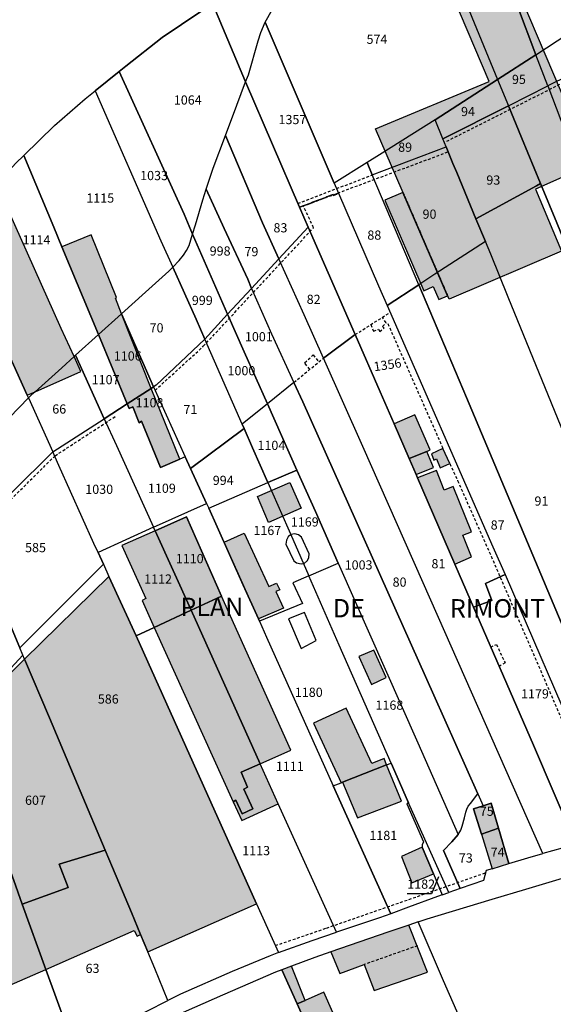
# Model space of a CAD drawing. Units: metres. Extents: x 1047456 to 1051217, y 6303578 to 6306569.
# Drawn here: x 1048219 to 1048335, y 6305786 to 6306000 of the extents above; entities that cross this region are included whole.
import ezdxf
from ezdxf.enums import TextEntityAlignment as Align

# ---------------------------------------------------------------- set-up
doc = ezdxf.new("R2010")
doc.units = ezdxf.units.M
doc.linetypes.add('TOPO1', pattern=[1, 0.6, -0.4])
for name, color, linetype in [('ig_cad_bati_dur', 152, 'CONTINUOUS'), ('ig_cad_bati_dur_hach', 24, 'CONTINUOUS'), ('ig_cad_bati_leger', 215, 'CONTINUOUS'), ('ig_cad_bati_leger_hach', 243, 'CONTINUOUS'), ('ig_cad_detail_lineaire', 252, 'TOPO1'), ('ig_cad_fleche_de_rattachement', 3, 'CONTINUOUS'), ('ig_cad_hydro', 140, 'CONTINUOUS'), ('ig_cad_lieudit_texte', 210, 'CONTINUOUS'), ('ig_cad_parcel', 3, 'CONTINUOUS'), ('ig_cad_parcel_num', 3, 'CONTINUOUS'), ('ig_cad_piscine_etang_bassin', 4, 'CONTINUOUS')]:
    doc.layers.add(name, color=color, linetype=linetype)
doc.styles.add('Times New Roman', font='times.ttf')

msp = doc.modelspace()

# ---------------------------------------------------------------- hatches: boundary and pattern name
at = {"layer": 'ig_cad_bati_dur_hach'}
for points in [[(1048296.17, 6305976.63), (1048320.91, 6305986.94), (1048305.33, 6306023.61), (1048317.81, 6306028.79), (1048343.29, 6305968.92), (1048331.02, 6305963.48), (1048336.69, 6305950.03), (1048312.2, 6305939.53)], [(1048302.14, 6305962.81), (1048298.17, 6305961.09), (1048306.68, 6305941.4), (1048308.74, 6305942.29), (1048309.93, 6305939.47), (1048311.87, 6305940.3)], [(1048227.91, 6305950.93), (1048235.85, 6305931.84), (1048240.85, 6305936.38), (1048239.58, 6305939.8), (1048239.78, 6305939.9), (1048234.25, 6305953.55)], [(1048240.85, 6305936.38), (1048235.85, 6305931.84), (1048242.13, 6305916.79), (1048247.35, 6305920.15)], [(1048247.35, 6305920.15), (1048242.13, 6305916.79), (1048242.56, 6305915.8), (1048243.31, 6305916.14), (1048244.69, 6305912.68), (1048245.21, 6305912.98), (1048249.35, 6305902.93), (1048253.56, 6305904.74)], [(1048303.47, 6305904.92), (1048304.99, 6305901.4), (1048308.82, 6305902.9), (1048307.37, 6305906.44)], [(1048308.33, 6305905.93), (1048308.85, 6305904.52), (1048309.47, 6305904.8), (1048310.21, 6305902.85), (1048312.35, 6305903.79), (1048310.84, 6305907.09)], [(1048313.4, 6305881.87), (1048317.06, 6305883.48), (1048315.19, 6305888.2), (1048317.05, 6305888.94), (1048313.1, 6305898.81), (1048311.13, 6305897.99), (1048309.45, 6305902.31), (1048305.3, 6305900.67)], [(1048248.18, 6305889.14), (1048256.01, 6305871.85), (1048262.67, 6305874.93), (1048255.03, 6305892.21)], [(1048248.18, 6305889.14), (1048240.95, 6305885.92), (1048246.17, 6305874.43), (1048245.34, 6305873.99), (1048248, 6305868.13), (1048256.01, 6305871.85)], [(1048276.12, 6305872.31), (1048270.68, 6305869.99), (1048263.22, 6305886.69), (1048267.57, 6305888.63), (1048272.92, 6305877.02), (1048274.63, 6305877.79), (1048275.32, 6305876.29), (1048274.49, 6305875.91)], [(1048245.03, 6305801.28), (1048246.6, 6305797.55), (1048270.27, 6305807.94), (1048256.46, 6305838.68), (1048244.06, 6305866.31), (1048238.14, 6305879.24), (1048219.75, 6305861.23), (1048225.16, 6305848.46), (1048231.88, 6305832.57), (1048237.3, 6305819.65), (1048238.9, 6305815.87), (1048243.04, 6305806.08)], [(1048256.01, 6305871.85), (1048271.05, 6305838.45), (1048277.76, 6305841.41), (1048262.67, 6305874.93)], [(1048248, 6305868.13), (1048265.21, 6305830.18), (1048265.74, 6305830.52), (1048267.11, 6305827.55), (1048269.46, 6305828.62), (1048267.52, 6305832.95), (1048268.28, 6305833.39), (1048266.89, 6305836.62), (1048271.05, 6305838.45), (1048256.01, 6305871.85)], [(1048205.25, 6305846.88), (1048217.44, 6305813.03), (1048219.27, 6305807.9), (1048229.26, 6305811.54), (1048227.32, 6305816.59), (1048237.3, 6305819.65), (1048231.88, 6305832.57), (1048225.16, 6305848.46), (1048219.75, 6305861.23)], [(1048298.57, 6305838.19), (1048298.02, 6305839.56), (1048295.38, 6305838.51), (1048289.77, 6305850.55), (1048282.65, 6305847.32), (1048288.67, 6305834.32), (1048288.96, 6305834.43)], [(1048189.85, 6305830.04), (1048193.78, 6305821.24), (1048209.04, 6305786.98), (1048224.37, 6305793.7), (1048219.27, 6305807.9), (1048217.44, 6305813.03), (1048205.25, 6305846.88), (1048193.05, 6305833.51)], [(1048298.57, 6305838.19), (1048288.96, 6305834.43), (1048292.28, 6305826.66), (1048301.82, 6305830.33)], [(1048319.61, 6305829.29), (1048317.51, 6305828.62), (1048319.23, 6305823.12), (1048322.93, 6305824.4), (1048321.33, 6305829.85)], [(1048325.18, 6305816.73), (1048322.93, 6305824.4), (1048319.23, 6305823.12), (1048321.59, 6305815.61)], [(1048224.37, 6305793.7), (1048243.61, 6305802.16), (1048244.25, 6305800.94), (1048245.03, 6305801.28), (1048243.04, 6305806.08), (1048238.9, 6305815.87), (1048237.3, 6305819.65), (1048227.32, 6305816.59), (1048229.26, 6305811.54), (1048219.27, 6305807.9)], [(1048303.4, 6305803.35), (1048298.83, 6305801.8), (1048286.45, 6305797.52), (1048288.39, 6305792.83), (1048293.73, 6305794.76), (1048295.86, 6305789.07), (1048307.46, 6305793.09)]]:
    msp.add_hatch(color=256, dxfattribs=at).paths.add_polyline_path(points)
at = {"layer": 'ig_cad_bati_leger_hach'}
for points in [[(1048204.46, 6305953.87), (1048212, 6305937.04), (1048220.36, 6305918.67), (1048222.07, 6305919.43), (1048227.88, 6305924.64), (1048230.54, 6305927.05), (1048227.74, 6305933.18), (1048216.16, 6305959.16), (1048205.98, 6305954.69)], [(1048230.54, 6305927.05), (1048227.88, 6305924.64), (1048222.07, 6305919.43), (1048232.02, 6305923.81)], [(1048300.23, 6305912.41), (1048303.47, 6305904.92), (1048307.37, 6305906.44), (1048308.1, 6305906.74), (1048304.7, 6305914.37)], [(1048270.47, 6305896.59), (1048277.54, 6305899.65), (1048279.98, 6305894.05), (1048272.9, 6305890.98)], [(1048292.56, 6305861.82), (1048295.33, 6305855.73), (1048298.51, 6305857.2), (1048295.79, 6305863.2)], [(1048265.21, 6305830.18), (1048267.07, 6305826.08), (1048274.98, 6305829.75), (1048271.05, 6305838.45), (1048266.89, 6305836.62), (1048268.28, 6305833.39), (1048267.52, 6305832.95), (1048269.46, 6305828.62), (1048267.11, 6305827.55), (1048265.74, 6305830.52)], [(1048308.8, 6305814.47), (1048306.35, 6305820.3), (1048301.84, 6305818.27), (1048304.11, 6305812.52)], [(1048277.9, 6305794.39), (1048275.8, 6305793.59), (1048279.1, 6305786.18), (1048280.86, 6305786.95)], [(1048280.86, 6305786.95), (1048279.1, 6305786.18), (1048281.04, 6305781.79), (1048286.88, 6305784.35), (1048284.94, 6305788.75)]]:
    msp.add_hatch(color=256, dxfattribs=at).paths.add_polyline_path(points)

# ---------------------------------------------------------------- linework, layer by layer
at = {"layer": 'ig_cad_bati_dur'}
for points in [[(1048296.17, 6305976.63), (1048320.91, 6305986.94), (1048305.33, 6306023.61), (1048317.81, 6306028.79), (1048343.29, 6305968.92), (1048331.02, 6305963.48), (1048336.69, 6305950.03), (1048312.2, 6305939.53)], [(1048302.14, 6305962.81), (1048298.17, 6305961.09), (1048306.68, 6305941.4), (1048308.74, 6305942.29), (1048309.93, 6305939.47), (1048311.87, 6305940.3)], [(1048227.91, 6305950.93), (1048235.85, 6305931.84), (1048240.85, 6305936.38), (1048239.58, 6305939.8), (1048239.78, 6305939.9), (1048234.25, 6305953.55)], [(1048240.85, 6305936.38), (1048235.85, 6305931.84), (1048242.13, 6305916.79), (1048247.35, 6305920.15)], [(1048247.35, 6305920.15), (1048242.13, 6305916.79), (1048242.56, 6305915.8), (1048243.31, 6305916.14), (1048244.69, 6305912.68), (1048245.21, 6305912.98), (1048249.35, 6305902.93), (1048253.56, 6305904.74)], [(1048303.47, 6305904.92), (1048304.99, 6305901.4), (1048308.82, 6305902.9), (1048307.37, 6305906.44)], [(1048308.33, 6305905.93), (1048308.85, 6305904.52), (1048309.47, 6305904.8), (1048310.21, 6305902.85), (1048312.35, 6305903.79), (1048310.84, 6305907.09)], [(1048313.4, 6305881.87), (1048317.06, 6305883.48), (1048315.19, 6305888.2), (1048317.05, 6305888.94), (1048313.1, 6305898.81), (1048311.13, 6305897.99), (1048309.45, 6305902.31), (1048305.3, 6305900.67)], [(1048248.18, 6305889.14), (1048256.01, 6305871.85), (1048262.67, 6305874.93), (1048255.03, 6305892.21)], [(1048248.18, 6305889.14), (1048240.95, 6305885.92), (1048246.17, 6305874.43), (1048245.34, 6305873.99), (1048248, 6305868.13), (1048256.01, 6305871.85)], [(1048276.12, 6305872.31), (1048270.68, 6305869.99), (1048263.22, 6305886.69), (1048267.57, 6305888.63), (1048272.92, 6305877.02), (1048274.63, 6305877.79), (1048275.32, 6305876.29), (1048274.49, 6305875.91)], [(1048245.03, 6305801.28), (1048246.6, 6305797.55), (1048270.27, 6305807.94), (1048256.46, 6305838.68), (1048244.06, 6305866.31), (1048238.14, 6305879.24), (1048219.75, 6305861.23), (1048225.16, 6305848.46), (1048231.88, 6305832.57), (1048237.3, 6305819.65), (1048238.9, 6305815.87), (1048243.04, 6305806.08)], [(1048256.01, 6305871.85), (1048271.05, 6305838.45), (1048277.76, 6305841.41), (1048262.67, 6305874.93)], [(1048248, 6305868.13), (1048265.21, 6305830.18), (1048265.74, 6305830.52), (1048267.11, 6305827.55), (1048269.46, 6305828.62), (1048267.52, 6305832.95), (1048268.28, 6305833.39), (1048266.89, 6305836.62), (1048271.05, 6305838.45), (1048256.01, 6305871.85)], [(1048205.25, 6305846.88), (1048217.44, 6305813.03), (1048219.27, 6305807.9), (1048229.26, 6305811.54), (1048227.32, 6305816.59), (1048237.3, 6305819.65), (1048231.88, 6305832.57), (1048225.16, 6305848.46), (1048219.75, 6305861.23)], [(1048298.57, 6305838.19), (1048298.02, 6305839.56), (1048295.38, 6305838.51), (1048289.77, 6305850.55), (1048282.65, 6305847.32), (1048288.67, 6305834.32), (1048288.96, 6305834.43)], [(1048189.85, 6305830.04), (1048193.78, 6305821.24), (1048209.04, 6305786.98), (1048224.37, 6305793.7), (1048219.27, 6305807.9), (1048217.44, 6305813.03), (1048205.25, 6305846.88), (1048193.05, 6305833.51)], [(1048298.57, 6305838.19), (1048288.96, 6305834.43), (1048292.28, 6305826.66), (1048301.82, 6305830.33)], [(1048319.61, 6305829.29), (1048317.51, 6305828.62), (1048319.23, 6305823.12), (1048322.93, 6305824.4), (1048321.33, 6305829.85)], [(1048325.18, 6305816.73), (1048322.93, 6305824.4), (1048319.23, 6305823.12), (1048321.59, 6305815.61)], [(1048224.37, 6305793.7), (1048243.61, 6305802.16), (1048244.25, 6305800.94), (1048245.03, 6305801.28), (1048243.04, 6305806.08), (1048238.9, 6305815.87), (1048237.3, 6305819.65), (1048227.32, 6305816.59), (1048229.26, 6305811.54), (1048219.27, 6305807.9)], [(1048303.4, 6305803.35), (1048298.83, 6305801.8), (1048286.45, 6305797.52), (1048288.39, 6305792.83), (1048293.73, 6305794.76), (1048295.86, 6305789.07), (1048307.46, 6305793.09)]]:
    msp.add_lwpolyline(points, close=True, dxfattribs=at)
at = {"layer": 'ig_cad_bati_leger'}
for points in [[(1048204.46, 6305953.87), (1048212, 6305937.04), (1048220.36, 6305918.67), (1048222.07, 6305919.43), (1048227.88, 6305924.64), (1048230.54, 6305927.05), (1048227.74, 6305933.18), (1048216.16, 6305959.16), (1048205.98, 6305954.69)], [(1048230.54, 6305927.05), (1048227.88, 6305924.64), (1048222.07, 6305919.43), (1048232.02, 6305923.81)], [(1048300.23, 6305912.41), (1048303.47, 6305904.92), (1048307.37, 6305906.44), (1048308.1, 6305906.74), (1048304.7, 6305914.37)], [(1048270.47, 6305896.59), (1048277.54, 6305899.65), (1048279.98, 6305894.05), (1048272.9, 6305890.98)], [(1048292.56, 6305861.82), (1048295.33, 6305855.73), (1048298.51, 6305857.2), (1048295.79, 6305863.2)], [(1048265.21, 6305830.18), (1048267.07, 6305826.08), (1048274.98, 6305829.75), (1048271.05, 6305838.45), (1048266.89, 6305836.62), (1048268.28, 6305833.39), (1048267.52, 6305832.95), (1048269.46, 6305828.62), (1048267.11, 6305827.55), (1048265.74, 6305830.52)], [(1048308.8, 6305814.47), (1048306.35, 6305820.3), (1048301.84, 6305818.27), (1048304.11, 6305812.52)], [(1048277.9, 6305794.39), (1048275.8, 6305793.59), (1048279.1, 6305786.18), (1048280.86, 6305786.95)], [(1048280.86, 6305786.95), (1048279.1, 6305786.18), (1048281.04, 6305781.79), (1048286.88, 6305784.35), (1048284.94, 6305788.75)]]:
    msp.add_lwpolyline(points, close=True, dxfattribs=at)
at = {"layer": 'ig_cad_detail_lineaire'}
for points in [[(1048447.07, 6306003.55), (1048446.56, 6306000.14), (1048444.51, 6305987.35), (1048444.06, 6305984.8), (1048436.22, 6305987.41), (1048432.43, 6305988.27), (1048429.58, 6305988.5), (1048424.05, 6305988.69), (1048416.43, 6305988.18), (1048391.37, 6305986.06), (1048371.69, 6305984.41), (1048361, 6305983.77), (1048352.38, 6305983.02), (1048351.83, 6305983.32), (1048351.33, 6305985.22), (1048350.35, 6305987.66), (1048348.45, 6305989.36), (1048346, 6305990.16), (1048344.29, 6305990.33), (1048311.16, 6305973.63)], [(1048248.17, 6305919.72), (1048258.68, 6305929.3), (1048282.69, 6305955.11), (1048280.45, 6305959.85), (1048311.98, 6305971.62)], [(1048279.29, 6305960.4), (1048295.47, 6305966.6)], [(1048302.14, 6305962.81), (1048311.87, 6305940.3)], [(1048291.73, 6305931.84), (1048299.32, 6305936.67)], [(1048295.17, 6305934.02), (1048295.74, 6305932.59), (1048296.83, 6305933), (1048297.11, 6305932.54), (1048298.03, 6305933.28), (1048297.68, 6305933.63), (1048298.48, 6305934.43), (1048297.66, 6305935.62)], [(1048298.85, 6305934.24), (1048310.84, 6305907.09)], [(1048278.41, 6305921.46), (1048284.83, 6305926.72)], [(1048281.86, 6305924.28), (1048280.74, 6305925.73), (1048282.63, 6305927.44), (1048283.79, 6305925.86)], [(1048195, 6305874.27), (1048203.13, 6305883.08), (1048204.57, 6305884.97), (1048206.78, 6305886.66), (1048210.34, 6305889.6), (1048226.4, 6305905.47), (1048239.51, 6305914.03)], [(1048312.35, 6305903.79), (1048314.03, 6305900.1), (1048321.35, 6305883.6), (1048339.47, 6305841.69)], [(1048321.28, 6305863.81), (1048322.49, 6305864.42), (1048324.36, 6305860.42), (1048323.09, 6305859.59)], [(1048274.36, 6305798.89), (1048285.5, 6305802.69), (1048320.15, 6305814.73)], [(1048305.29, 6305798.84), (1048293.73, 6305794.76)]]:
    msp.add_lwpolyline(points, dxfattribs=at)
at = {"layer": 'ig_cad_fleche_de_rattachement'}
msp.add_lwpolyline([(1048309.85, 6305813.87), (1048308.38, 6305810.14), (1048303.08, 6305810.13)], dxfattribs=at)
at = {"layer": 'ig_cad_hydro'}
for points in [[(1048260.76, 6306003.74), (1048267.9, 6305986.84), (1048268.49, 6305988.41), (1048270.59, 6305995.75), (1048271.18, 6305997.6), (1048272.17, 6305999.87), (1048274.92, 6306004.79)], [(1048217.85, 6305969.17), (1048219.6, 6305970.86), (1048226.3, 6305977.34), (1048232.98, 6305983.14), (1048235.12, 6305984.88), (1048240.37, 6305989.13), (1048241.79, 6305990.28), (1048249.73, 6305996.54), (1048258.11, 6306002.18)], [(1048216.5, 6305913.81), (1048220.64, 6305918.07), (1048220.36, 6305918.67), (1048212, 6305937.04)]]:
    msp.add_lwpolyline(points, dxfattribs=at)
at = {"layer": 'ig_cad_parcel'}
for points in [[(1048314.24, 6306037.49), (1048327.06, 6306003.34), (1048331.07, 6305992.77), (1048347.13, 6306003.28), (1048342.73, 6306019.17), (1048335.99, 6306044.14), (1048332.87, 6306043.35), (1048323.67, 6306040.53), (1048316.17, 6306038.27)], [(1048303.9, 6306033.19), (1048317.64, 6305999.71), (1048322.72, 6305987.4), (1048331.07, 6305992.77), (1048327.06, 6306003.34), (1048314.24, 6306037.49), (1048311.3, 6306036.31)], [(1048322.72, 6305987.4), (1048309.13, 6305978.61), (1048297.01, 6305970.99), (1048294.33, 6305969.3), (1048287.19, 6305964.83), (1048272.17, 6305999.87), (1048274.92, 6306004.79), (1048278.75, 6306011.46), (1048280.91, 6306015), (1048283.22, 6306018.22), (1048286.22, 6306021.36), (1048289.52, 6306024.55), (1048292.37, 6306027.1), (1048295.14, 6306028.94), (1048297.52, 6306030.45), (1048300.7, 6306031.84), (1048303.9, 6306033.19), (1048317.64, 6305999.71)], [(1048256.33, 6305953.72), (1048256.95, 6305955.71), (1048258.56, 6305961.2), (1048259.33, 6305963.53), (1048260.83, 6305968.1), (1048263.51, 6305975.21), (1048266, 6305981.8), (1048267.9, 6305986.84), (1048260.76, 6306003.74), (1048258.11, 6306002.18), (1048249.73, 6305996.54), (1048241.79, 6305990.28), (1048240.37, 6305989.13), (1048254.5, 6305958.08)], [(1048333.67, 6305985.99), (1048331.07, 6305992.77), (1048347.13, 6306003.28), (1048348.46, 6305998.49), (1048351.4, 6305987.93), (1048349.71, 6305989.57), (1048348.37, 6305990.43), (1048347.28, 6305990.87), (1048346.02, 6305991.17), (1048344.89, 6305991.23), (1048344.07, 6305991.06), (1048342.98, 6305990.59)], [(1048272.17, 6305999.87), (1048287.19, 6305964.83), (1048288.12, 6305962.66), (1048287.69, 6305962.5), (1048287.73, 6305962.38), (1048287, 6305962.13), (1048286.94, 6305962.31), (1048286.55, 6305962.18), (1048285.6, 6305961.8), (1048285.33, 6305961.69), (1048282.46, 6305960.64), (1048282.17, 6305960.54), (1048282.18, 6305960.49), (1048281.9, 6305960.39), (1048279.65, 6305959.56), (1048267.9, 6305986.84), (1048268.49, 6305988.41), (1048270.59, 6305995.75), (1048271.18, 6305997.6)], [(1048331.07, 6305992.77), (1048322.72, 6305987.4), (1048325.09, 6305981.67), (1048333.67, 6305985.99)], [(1048333.67, 6305985.99), (1048345.02, 6305956.12), (1048358.71, 6305961.45), (1048354.89, 6305975.42), (1048352.54, 6305983.88), (1048351.4, 6305987.93), (1048349.71, 6305989.57), (1048348.37, 6305990.43), (1048347.28, 6305990.87), (1048346.02, 6305991.17), (1048344.89, 6305991.23), (1048344.07, 6305991.06), (1048342.98, 6305990.59)], [(1048235.12, 6305984.88), (1048249.43, 6305952.26), (1048252.02, 6305946.53), (1048253.45, 6305947.98), (1048254.38, 6305949.15), (1048254.99, 6305950.13), (1048255.57, 6305951.26), (1048256.33, 6305953.72), (1048254.5, 6305958.08), (1048240.37, 6305989.13)], [(1048281.53, 6305955.22), (1048275.13, 6305948.32), (1048271.58, 6305956.2), (1048263.51, 6305975.21), (1048266, 6305981.8), (1048267.9, 6305986.84), (1048279.65, 6305959.56)], [(1048309.13, 6305978.61), (1048322.72, 6305987.4), (1048325.09, 6305981.67), (1048310.84, 6305974.42)], [(1048385.3, 6305833.9), (1048367.07, 6305878.98), (1048345.77, 6305931.24), (1048335.65, 6305956.18), (1048332.11, 6305964.7), (1048327.97, 6305974.73), (1048325.09, 6305981.67), (1048333.67, 6305985.99), (1048345.02, 6305956.12), (1048351.28, 6305939.66), (1048363.21, 6305908.01), (1048372.77, 6305910.62), (1048383.13, 6305873.1), (1048390.07, 6305847.77), (1048391.12, 6305843.94), (1048393.29, 6305836.04), (1048388.7, 6305834.8)], [(1048240.85, 6305936.38), (1048235.85, 6305931.84), (1048227.91, 6305950.93), (1048226.12, 6305955.24), (1048219.6, 6305970.86), (1048226.3, 6305977.34), (1048232.98, 6305983.14), (1048235.12, 6305984.88), (1048249.43, 6305952.26), (1048252.02, 6305946.53), (1048251.18, 6305945.67), (1048246.08, 6305941.11)], [(1048332.11, 6305964.7), (1048331.25, 6305964.23), (1048318.04, 6305957.03), (1048313.84, 6305967.11), (1048313.03, 6305969.08), (1048311.53, 6305972.72), (1048310.84, 6305974.42), (1048325.09, 6305981.67), (1048327.97, 6305974.73)], [(1048309.13, 6305978.61), (1048297.01, 6305970.99), (1048294.33, 6305969.3), (1048295.47, 6305966.6), (1048311.53, 6305972.72), (1048310.84, 6305974.42)], [(1048275.13, 6305948.32), (1048269.2, 6305941.91), (1048268.34, 6305943.89), (1048263.19, 6305954.93), (1048259.33, 6305963.53), (1048260.83, 6305968.1), (1048263.51, 6305975.21), (1048271.58, 6305956.2)], [(1048320.09, 6305952.12), (1048309.1, 6305944.97), (1048305.59, 6305942.69), (1048295.47, 6305966.6), (1048311.53, 6305972.72), (1048313.03, 6305969.08), (1048313.84, 6305967.11), (1048318.04, 6305957.03)], [(1048235.85, 6305931.84), (1048230.87, 6305927.34), (1048230.54, 6305927.05), (1048227.88, 6305924.64), (1048222.07, 6305919.43), (1048221.29, 6305918.73), (1048220.64, 6305918.07), (1048220.36, 6305918.67), (1048212, 6305937.04), (1048204.46, 6305953.87), (1048211.31, 6305962.02), (1048217.85, 6305969.17), (1048219.6, 6305970.86), (1048226.12, 6305955.24), (1048227.91, 6305950.93)], [(1048305.59, 6305942.69), (1048295.47, 6305966.6), (1048294.33, 6305969.3), (1048287.19, 6305964.83), (1048288.12, 6305962.66), (1048296.8, 6305942.44), (1048298.67, 6305938.18)], [(1048370.23, 6305829.94), (1048339.17, 6305905.38), (1048325.05, 6305940), (1048321.26, 6305949.32), (1048320.09, 6305952.12), (1048318.04, 6305957.03), (1048331.25, 6305964.23), (1048332.11, 6305964.7), (1048335.65, 6305956.18), (1048345.77, 6305931.24), (1048367.07, 6305878.98), (1048385.3, 6305833.9), (1048379.17, 6305832.27)], [(1048269.2, 6305941.91), (1048263.97, 6305936.31), (1048256.33, 6305953.72), (1048256.95, 6305955.71), (1048258.56, 6305961.2), (1048259.33, 6305963.53), (1048263.19, 6305954.93), (1048268.34, 6305943.89)], [(1048317.47, 6305872.5), (1048314.35, 6305879.68), (1048313.4, 6305881.87), (1048305.3, 6305900.67), (1048304.99, 6305901.4), (1048303.47, 6305904.92), (1048300.23, 6305912.41), (1048297.2, 6305919.43), (1048291.73, 6305931.84), (1048285.83, 6305945.26), (1048281.53, 6305955.22), (1048279.65, 6305959.56), (1048281.9, 6305960.39), (1048282.18, 6305960.49), (1048282.17, 6305960.54), (1048282.46, 6305960.64), (1048285.33, 6305961.69), (1048285.6, 6305961.8), (1048286.55, 6305962.18), (1048286.94, 6305962.31), (1048287, 6305962.13), (1048287.73, 6305962.38), (1048287.69, 6305962.5), (1048288.12, 6305962.66), (1048296.8, 6305942.44), (1048298.67, 6305938.18), (1048321.74, 6305885.68), (1048324.36, 6305879.61), (1048320.11, 6305877.68), (1048321.47, 6305873.96)], [(1048263.97, 6305936.31), (1048259.03, 6305930.85), (1048257.11, 6305935.22), (1048252.02, 6305946.53), (1048253.45, 6305947.98), (1048254.38, 6305949.15), (1048254.99, 6305950.13), (1048255.57, 6305951.26), (1048256.33, 6305953.72)], [(1048291.73, 6305931.84), (1048284.83, 6305926.72), (1048280.63, 6305936.13), (1048275.13, 6305948.32), (1048281.53, 6305955.22), (1048285.83, 6305945.26)], [(1048305.59, 6305942.69), (1048315.98, 6305918.16), (1048354.88, 6305825.74), (1048360.03, 6305827.03), (1048368.64, 6305829.53), (1048370.23, 6305829.94), (1048339.17, 6305905.38), (1048325.05, 6305940), (1048321.26, 6305949.32), (1048320.09, 6305952.12), (1048309.1, 6305944.97)], [(1048269.2, 6305941.91), (1048273.55, 6305932.01), (1048278.41, 6305921.46), (1048280.36, 6305917.24), (1048308.9, 6305853.4), (1048318.46, 6305831.88), (1048319.61, 6305829.29), (1048321.33, 6305829.85), (1048322.93, 6305824.4), (1048325.18, 6305816.73), (1048329.3, 6305818.01), (1048332.62, 6305818.91), (1048324.53, 6305837.13), (1048308.19, 6305874.06), (1048293.4, 6305907.49), (1048284.83, 6305926.72), (1048280.63, 6305936.13), (1048275.13, 6305948.32)], [(1048259.03, 6305930.85), (1048248.43, 6305920.85), (1048247.84, 6305920.46), (1048240.85, 6305936.38), (1048246.08, 6305941.11), (1048251.18, 6305945.67), (1048252.02, 6305946.53), (1048257.11, 6305935.22)], [(1048324.36, 6305879.61), (1048341.33, 6305840.48), (1048342.6, 6305837.37), (1048348.04, 6305824.18), (1048352.13, 6305825.06), (1048354.88, 6305825.74), (1048315.98, 6305918.16), (1048305.59, 6305942.69), (1048298.67, 6305938.18), (1048321.74, 6305885.68)], [(1048278.41, 6305921.46), (1048272.63, 6305916.78), (1048267.57, 6305928.12), (1048263.97, 6305936.31), (1048269.2, 6305941.91), (1048273.55, 6305932.01)], [(1048247.84, 6305920.46), (1048247.35, 6305920.15), (1048242.13, 6305916.79), (1048235.85, 6305931.84), (1048240.85, 6305936.38)], [(1048272.63, 6305916.78), (1048267.16, 6305912.34), (1048259.03, 6305930.85), (1048263.97, 6305936.31), (1048267.57, 6305928.12)], [(1048237.12, 6305913.55), (1048242.13, 6305916.79), (1048235.85, 6305931.84), (1048230.87, 6305927.34)], [(1048317.47, 6305872.5), (1048330.54, 6305842.48), (1048339.79, 6305820.97), (1048338.94, 6305820.63), (1048332.62, 6305818.91), (1048324.53, 6305837.13), (1048308.19, 6305874.06), (1048293.4, 6305907.49), (1048284.83, 6305926.72), (1048291.73, 6305931.84), (1048297.2, 6305919.43), (1048300.23, 6305912.41), (1048303.47, 6305904.92), (1048304.99, 6305901.4), (1048305.3, 6305900.67), (1048313.4, 6305881.87), (1048314.35, 6305879.68)], [(1048255.9, 6305902.72), (1048267.54, 6305911.44), (1048267.16, 6305912.34), (1048259.03, 6305930.85), (1048248.43, 6305920.85), (1048247.84, 6305920.46), (1048254.74, 6305905.24)], [(1048225.9, 6305906.36), (1048237.12, 6305913.55), (1048230.87, 6305927.34), (1048230.54, 6305927.05), (1048227.88, 6305924.64), (1048222.07, 6305919.43), (1048221.29, 6305918.73), (1048220.64, 6305918.07)], [(1048288.05, 6305882.13), (1048305.36, 6305843.04), (1048314.17, 6305823.03), (1048314.72, 6305824.03), (1048315, 6305824.87), (1048315.53, 6305826.69), (1048315.81, 6305827.93), (1048316.03, 6305828.56), (1048316.35, 6305829.21), (1048316.85, 6305829.83), (1048318.46, 6305831.88), (1048308.9, 6305853.4), (1048280.36, 6305917.24), (1048278.41, 6305921.46), (1048272.63, 6305916.78), (1048279.06, 6305902.38), (1048283.07, 6305893.38)], [(1048254.74, 6305905.24), (1048253.56, 6305904.74), (1048249.35, 6305902.93), (1048245.21, 6305912.98), (1048244.69, 6305912.68), (1048243.31, 6305916.14), (1048242.56, 6305915.8), (1048242.13, 6305916.79), (1048247.35, 6305920.15), (1048247.84, 6305920.46)], [(1048220.64, 6305918.07), (1048225.9, 6305906.36), (1048217.1, 6305897.57), (1048209.1, 6305889.6), (1048208.17, 6305888.83), (1048203.34, 6305900.35), (1048216.5, 6305913.81)], [(1048247.83, 6305889.91), (1048259.39, 6305895.11), (1048255.9, 6305902.72), (1048254.74, 6305905.24), (1048253.56, 6305904.74), (1048249.35, 6305902.93), (1048245.21, 6305912.98), (1048244.69, 6305912.68), (1048243.31, 6305916.14), (1048242.56, 6305915.8), (1048242.13, 6305916.79), (1048237.12, 6305913.55), (1048239.78, 6305907.68)], [(1048267.54, 6305911.44), (1048269.4, 6305907.23), (1048272.73, 6305899.63), (1048279.06, 6305902.38), (1048272.63, 6305916.78), (1048267.16, 6305912.34)], [(1048247.83, 6305889.91), (1048235.77, 6305884.43), (1048234.88, 6305886.36), (1048227.26, 6305903.35), (1048225.9, 6305906.36), (1048237.12, 6305913.55), (1048239.78, 6305907.68)], [(1048259.39, 6305895.11), (1048259.87, 6305894.05), (1048272.73, 6305899.63), (1048269.4, 6305907.23), (1048267.54, 6305911.44), (1048255.9, 6305902.72)], [(1048236.92, 6305881.87), (1048235.77, 6305884.43), (1048234.88, 6305886.36), (1048227.26, 6305903.35), (1048225.9, 6305906.36), (1048217.1, 6305897.57), (1048209.1, 6305889.6), (1048208.17, 6305888.83), (1048218.72, 6305863.67)], [(1048272.73, 6305899.63), (1048278.16, 6305887.3), (1048281.64, 6305879.34), (1048288.05, 6305882.13), (1048283.07, 6305893.38), (1048279.06, 6305902.38)], [(1048281.64, 6305879.34), (1048278.19, 6305877.83), (1048280.24, 6305873.36), (1048270.9, 6305869.49), (1048270.68, 6305869.99), (1048267.38, 6305877.35), (1048261.73, 6305890), (1048259.87, 6305894.05), (1048272.73, 6305899.63), (1048278.16, 6305887.3)], [(1048287.67, 6305801.77), (1048274.98, 6305829.75), (1048271.05, 6305838.45), (1048256.01, 6305871.85), (1048262.67, 6305874.93), (1048255.03, 6305892.21), (1048248.18, 6305889.14), (1048247.83, 6305889.91), (1048259.39, 6305895.11), (1048259.87, 6305894.05), (1048261.73, 6305890), (1048267.38, 6305877.35), (1048270.68, 6305869.99), (1048270.9, 6305869.49), (1048272.47, 6305865.98), (1048286.97, 6305833.66), (1048299.48, 6305805.79), (1048297.04, 6305804.89)], [(1048248.18, 6305889.14), (1048255.03, 6305892.21), (1048262.67, 6305874.93), (1048256.01, 6305871.85)], [(1048244.06, 6305866.31), (1048248, 6305868.13), (1048256.01, 6305871.85), (1048248.18, 6305889.14), (1048247.83, 6305889.91), (1048235.77, 6305884.43), (1048236.92, 6305881.87), (1048238.14, 6305879.24)], [(1048218.72, 6305863.67), (1048208.17, 6305888.83), (1048203.75, 6305885.02), (1048194.65, 6305874.87), (1048194.69, 6305874.75), (1048202.15, 6305855.94), (1048204.22, 6305850.12), (1048205.25, 6305846.88), (1048219.39, 6305862.07)], [(1048244.06, 6305866.31), (1048256.46, 6305838.68), (1048270.27, 6305807.94), (1048275.05, 6305797.35), (1048273.2, 6305796.68), (1048264.95, 6305793.25), (1048253.75, 6305788.29), (1048250.97, 6305786.9), (1048248.14, 6305793.88), (1048246.6, 6305797.55), (1048245.03, 6305801.28), (1048243.04, 6305806.08), (1048238.9, 6305815.87), (1048237.3, 6305819.65), (1048231.88, 6305832.57), (1048225.16, 6305848.46), (1048219.75, 6305861.23), (1048219.39, 6305862.07), (1048218.72, 6305863.67), (1048236.92, 6305881.87), (1048238.14, 6305879.24)], [(1048299.54, 6305838.57), (1048288.25, 6305864.28), (1048281.64, 6305879.34), (1048288.05, 6305882.13), (1048305.36, 6305843.04), (1048314.17, 6305823.03), (1048312.79, 6305821.44), (1048310.94, 6305819.57), (1048314.61, 6305811.3), (1048312.11, 6305810.44), (1048303.38, 6305829.94), (1048300.86, 6305835.57)], [(1048286.97, 6305833.66), (1048288.67, 6305834.32), (1048288.96, 6305834.43), (1048298.57, 6305838.19), (1048299.54, 6305838.57), (1048288.25, 6305864.28), (1048281.64, 6305879.34), (1048278.19, 6305877.83), (1048280.24, 6305873.36), (1048270.9, 6305869.49), (1048272.47, 6305865.98)], [(1048339.79, 6305820.97), (1048330.54, 6305842.48), (1048317.47, 6305872.5), (1048321.47, 6305873.96), (1048320.11, 6305877.68), (1048324.36, 6305879.61), (1048341.33, 6305840.48), (1048342.6, 6305837.37), (1048348.04, 6305824.18), (1048344.16, 6305822.68), (1048340.89, 6305821.41)], [(1048244.06, 6305866.31), (1048256.46, 6305838.68), (1048270.27, 6305807.94), (1048275.05, 6305797.35), (1048282.38, 6305800), (1048287.67, 6305801.77), (1048274.98, 6305829.75), (1048271.05, 6305838.45), (1048256.01, 6305871.85), (1048248, 6305868.13)], [(1048237.3, 6305819.65), (1048231.88, 6305832.57), (1048225.16, 6305848.46), (1048219.75, 6305861.23), (1048219.39, 6305862.07), (1048205.25, 6305846.88), (1048217.44, 6305813.03), (1048219.27, 6305807.9), (1048229.26, 6305811.54), (1048227.32, 6305816.59)], [(1048219.27, 6305807.9), (1048217.44, 6305813.03), (1048205.25, 6305846.88), (1048193.05, 6305833.51), (1048189.85, 6305830.04), (1048185.37, 6305825.19), (1048184.1, 6305823.93), (1048199.39, 6305796.14), (1048215.89, 6305766.32), (1048217.53, 6305767.46), (1048223.43, 6305771.25), (1048229.19, 6305775.03), (1048230.82, 6305776), (1048224.37, 6305793.7)], [(1048303.38, 6305829.94), (1048302.96, 6305829.75), (1048306.58, 6305821.46), (1048306.31, 6305820.83), (1048306.35, 6305820.3), (1048308.8, 6305814.47), (1048310.69, 6305809.96), (1048309.63, 6305809.59), (1048303.34, 6305807.21), (1048299.48, 6305805.79), (1048286.97, 6305833.66), (1048288.67, 6305834.32), (1048288.96, 6305834.43), (1048298.57, 6305838.19), (1048299.54, 6305838.57), (1048300.86, 6305835.57)], [(1048314.61, 6305811.3), (1048310.94, 6305819.57), (1048312.79, 6305821.44), (1048314.17, 6305823.03), (1048314.72, 6305824.03), (1048315, 6305824.87), (1048315.53, 6305826.69), (1048315.81, 6305827.93), (1048316.03, 6305828.56), (1048316.35, 6305829.21), (1048316.85, 6305829.83), (1048318.46, 6305831.88), (1048319.61, 6305829.29), (1048317.51, 6305828.62), (1048319.23, 6305823.12), (1048321.59, 6305815.61), (1048320.29, 6305815.21), (1048319.68, 6305813.02)], [(1048303.38, 6305829.94), (1048302.96, 6305829.75), (1048306.58, 6305821.46), (1048306.31, 6305820.83), (1048306.35, 6305820.3), (1048308.8, 6305814.47), (1048310.69, 6305809.96), (1048312.11, 6305810.44)], [(1048319.61, 6305829.29), (1048321.33, 6305829.85), (1048322.93, 6305824.4), (1048319.23, 6305823.12), (1048317.51, 6305828.62)], [(1048325.18, 6305816.73), (1048322.93, 6305824.4), (1048319.23, 6305823.12), (1048321.59, 6305815.61)], [(1048250.97, 6305786.9), (1048248.14, 6305793.88), (1048246.6, 6305797.55), (1048245.03, 6305801.28), (1048243.04, 6305806.08), (1048238.9, 6305815.87), (1048237.3, 6305819.65), (1048227.32, 6305816.59), (1048229.26, 6305811.54), (1048219.27, 6305807.9), (1048224.37, 6305793.7), (1048230.82, 6305776), (1048234.19, 6305778.02), (1048241.28, 6305781.97), (1048246.36, 6305784.59)], [(1048317.96, 6305775.03), (1048317.8, 6305775.66), (1048310.97, 6305791.19), (1048305.42, 6305804.03), (1048307.39, 6305804.71), (1048321.54, 6305808.95), (1048328.91, 6305811.14), (1048337.59, 6305813.75), (1048338.87, 6305814.2), (1048347.46, 6305791.06), (1048350.6, 6305782.59), (1048359.78, 6305757.65), (1048366.12, 6305740.4), (1048359.28, 6305738.13), (1048348.92, 6305734.82), (1048347.44, 6305734.34), (1048338.68, 6305760.02), (1048323.7, 6305755.17), (1048319.23, 6305770.43)], [(1048275.8, 6305793.59), (1048279.1, 6305786.18), (1048281.04, 6305781.79), (1048284.79, 6305773.36), (1048285.47, 6305771.82), (1048288.27, 6305765.38), (1048317.96, 6305775.03), (1048317.8, 6305775.66), (1048310.97, 6305791.19), (1048305.42, 6305804.03), (1048303.4, 6305803.35), (1048298.83, 6305801.8), (1048286.45, 6305797.52), (1048282.93, 6305796.31), (1048277.9, 6305794.39)], [(1048252.5, 6305783.54), (1048255.68, 6305775.49), (1048259.98, 6305764.59), (1048271.73, 6305735.34), (1048272.53, 6305733.37), (1048279.37, 6305716.12), (1048291.24, 6305719.32), (1048306.67, 6305723.54), (1048301.17, 6305735.95), (1048292.28, 6305756.14), (1048288.27, 6305765.38), (1048285.47, 6305771.82), (1048284.79, 6305773.36), (1048281.04, 6305781.79), (1048279.1, 6305786.18), (1048275.8, 6305793.59), (1048274.38, 6305793.06), (1048262.87, 6305788.09)]]:
    msp.add_lwpolyline(points, close=True, dxfattribs=at)
at = {"layer": 'ig_cad_piscine_etang_bassin'}
for points in [[(1048277.75, 6305888.38), (1048277.15, 6305887.86), (1048276.77, 6305887.08), (1048276.66, 6305886.27), (1048278.38, 6305882.65), (1048279, 6305882.18), (1048279.96, 6305881.94), (1048280.67, 6305882.05), (1048281.36, 6305882.69), (1048281.66, 6305883.37), (1048281.76, 6305884.16), (1048280.05, 6305887.77), (1048279.43, 6305888.26), (1048278.59, 6305888.5)], [(1048277.23, 6305869.96), (1048279.96, 6305863.57), (1048283.26, 6305865.25), (1048280.71, 6305871.38)]]:
    msp.add_lwpolyline(points, close=True, dxfattribs=at)

# ---------------------------------------------------------------- texts
at = {"layer": 'ig_cad_lieudit_texte', "style": 'Times New Roman'}
for s, p in [('PLAN', (1048253.7, 6305869.35)), ('DE', (1048286.88, 6305869.06)), ('RIMONT', (1048312.36, 6305869.03))]:
    msp.add_text(s, height=4, dxfattribs=at).set_placement(p, align=Align.BOTTOM_LEFT)
at = {"layer": 'ig_cad_parcel_num', "style": 'Times New Roman'}
for s, p in [('574', (1048294.22, 6305994.51)), ('95', (1048325.87, 6305985.77)), ('1064', (1048252.26, 6305981.28)), ('94', (1048314.79, 6305978.78)), ('1357', (1048275.05, 6305977.03)), ('89', (1048301.1, 6305971.01)), ('1033', (1048244.93, 6305964.84)), ('93', (1048320.3, 6305963.86)), ('1115', (1048233.22, 6305959.94)), ('90', (1048306.41, 6305956.44)), ('83', (1048273.96, 6305953.47)), ('1114', (1048219.34, 6305950.86)), ('88', (1048294.39, 6305951.88)), ('998', (1048260.07, 6305948.42)), ('79', (1048267.64, 6305948.28)), ('82', (1048281.19, 6305937.9)), ('999', (1048256.18, 6305937.67)), ('70', (1048246.99, 6305931.7)), ('1001', (1048267.74, 6305929.77)), ('1106', (1048239.2, 6305925.58)), ('1000', (1048263.95, 6305922.38)), ('1107', (1048234.38, 6305920.42)), ('1108', (1048243.94, 6305915.4)), ('66', (1048225.8, 6305914.03)), ('71', (1048254.35, 6305913.92)), ('1104', (1048270.47, 6305906.12)), ('994', (1048260.74, 6305898.51)), ('1030', (1048232.99, 6305896.56)), ('1109', (1048246.63, 6305896.79)), ('91', (1048330.77, 6305894)), ('1169', (1048277.74, 6305889.46)), ('87', (1048321.24, 6305888.79)), ('1167', (1048269.59, 6305887.6)), ('585', (1048219.88, 6305883.87)), ('1110', (1048252.69, 6305881.48)), ('1003', (1048289.46, 6305880.1)), ('81', (1048308.35, 6305880.36)), ('1112', (1048245.8, 6305877.03)), ('80', (1048299.89, 6305876.36)), ('1180', (1048278.61, 6305852.38)), ('1179', (1048327.85, 6305852.04)), ('586', (1048235.72, 6305850.91)), ('1168', (1048296.17, 6305849.58)), ('1111', (1048274.48, 6305836.28)), ('607', (1048219.87, 6305828.89)), ('75', (1048318.87, 6305826.49)), ('1181', (1048294.83, 6305821.23)), ('1113', (1048267.15, 6305817.93)), ('73', (1048314.31, 6305816.33)), ('74', (1048321.24, 6305817.59)), ('1182', (1048303.08, 6305810.63)), ('63', (1048233.05, 6305792.3))]:
    msp.add_text(s, height=2, dxfattribs=at).set_placement(p, align=Align.BOTTOM_LEFT)
msp.add_text('1356', height=2, rotation=8.6, dxfattribs=at).set_placement((1048296.03, 6305923.24), align=Align.BOTTOM_LEFT)

doc.saveas('drawing.dxf')
